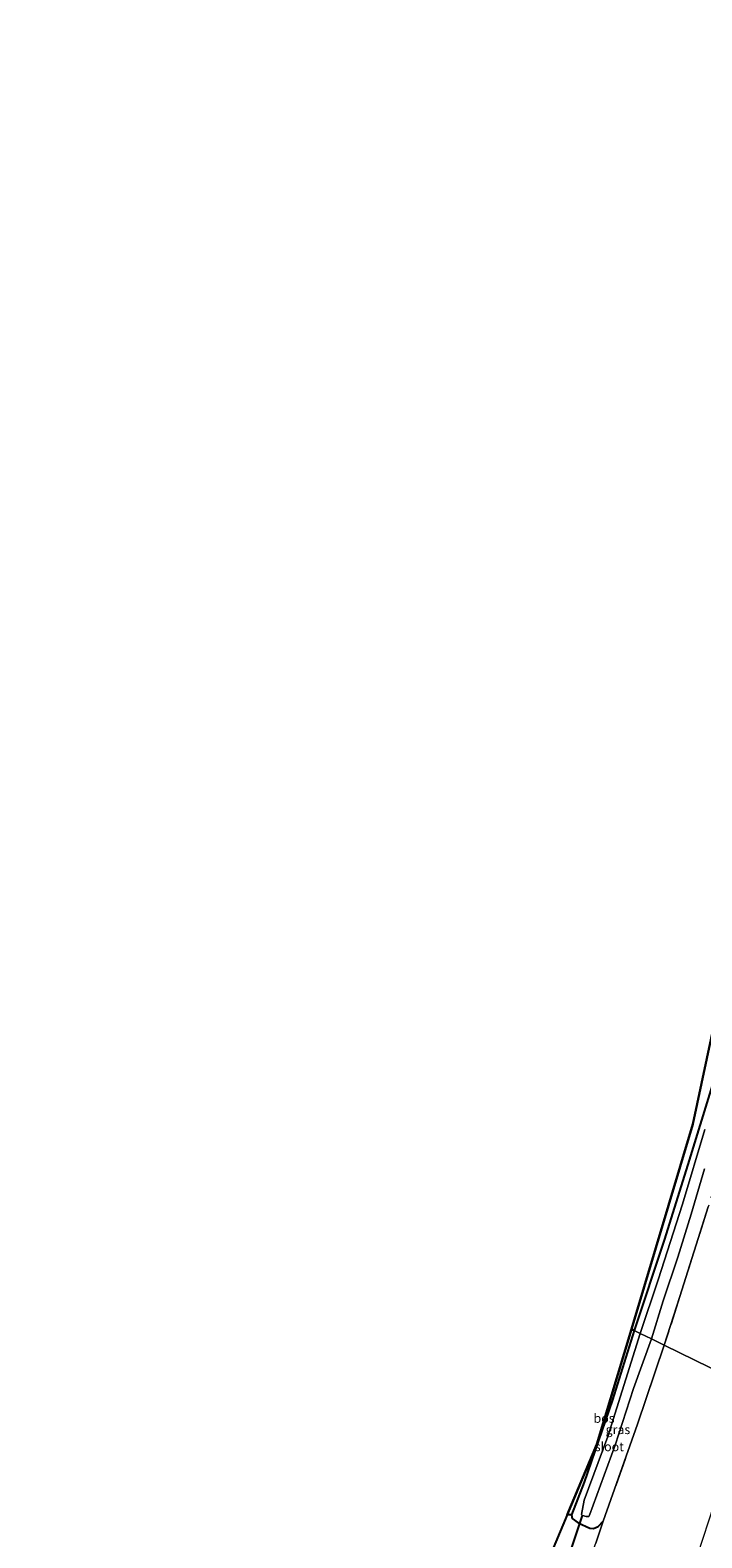
# Model space of a CAD drawing. Units: metres. Extents: x 185750 to 190007, y 499999 to 506251.
# Drawn here: x 186013 to 186197, y 500876 to 501290 of the extents above; entities that cross this region are included whole.
import ezdxf
from ezdxf.enums import TextEntityAlignment as Align

# ---------------------------------------------------------------- set-up
doc = ezdxf.new("R2010")
doc.units = ezdxf.units.M
doc.linetypes.add('IE-TERREINAFSCHEIDING', pattern=[10, 8, -2])
for name, color, linetype in [('B-ME-GR-BOS-GV-B6', 10, 'Continuous'), ('B-ME-GW-INSTEEKWATERGANG-L-B1', 10, 'Continuous'), ('B-ME-KG-KADASTRAAL-OPNAMEDTMGRENS-L-B1', 10, 'Continuous'), ('B-ME-KW-DUIKER-L-B1', 10, 'Continuous')]:
    doc.layers.add(name, color=color, linetype=linetype)
for name, color, linetype, lineweight in [('B-ME-IE-GRASLAND-GV-B6', 93, 'Continuous', 18), ('B-ME-IE-GRONDWERKLIJN-GROND_INGERICHT-GV-B6', 253, 'Continuous', 18), ('B-ME-IE-HULPGEOMETRIE-L-B1', 53, 'Continuous', 18), ('B-ME-IE-TERREINAFSCHEIDING-RASTERHEKWERK-L-B1', 8, 'IE-TERREINAFSCHEIDING', 18), ('B-ME-OG-WATER-GV-B6', 153, 'Continuous', 18)]:
    doc.layers.add(name, color=color, linetype=linetype, lineweight=lineweight)
doc.styles.add('NLCS-ISO', font='NLCS-ISO.TTF')

msp = doc.modelspace()

# ---------------------------------------------------------------- linework, layer by layer
at = {"layer": 'B-ME-GR-BOS-GV-B6'}
for points in [[(186200.019, 501000.319, -1.067), (186193.373, 500978.609, -1.097), (186186.803, 500957.831, -1.087), (186178.627, 500932.975, -1.07), (186177.827, 500933.367, -1.154), (186194.717, 500989.672, -1.154), (186223.468, 501124.578, -1.154)], [(186178.627, 500932.975, -1.07), (186172.65, 500913.974, -1.082), (186164.832, 500891.362, -1.144), (186161.404, 500882.374, -1.095), (186160.214, 500882.394, -1.053), (186168.352, 500901.783, -1.154), (186177.827, 500933.367, -1.154), (186178.627, 500932.975, -1.07)]]:
    msp.add_polyline3d(points, dxfattribs=at)
at = {"layer": 'B-ME-GW-INSTEEKWATERGANG-L-B1'}
for points in [[(186262.923, 501287.931, -0.939), (186259.245, 501271.901, -0.849), (186255.286, 501249.666, -0.948), (186250.477, 501223.147, -1.018), (186244.74, 501197.494, -0.998), (186239.376, 501172.49, -0.948), (186233.112, 501140.494, -0.939), (186232.22, 501134.851, -0.965), (186230.777, 501125.722, -1.008), (186226.36, 501106.32, -0.879), (186222.147, 501088.887, -0.939), (186216.659, 501063.637, -1.028), (186211.627, 501044.503, -1.058), (186205.552, 501021.05, -1.058), (186200.019, 501000.319, -1.067), (186193.373, 500978.609, -1.097), (186186.803, 500957.831, -1.087), (186178.627, 500932.975, -1.07)], [(186178.627, 500932.975, -1.07), (186172.65, 500913.974, -1.082), (186164.832, 500891.362, -1.144), (186161.404, 500882.374, -1.095), (186161.597, 500881.404, -1.107), (186163.165, 500880.215, -1.082), (186166.395, 500878.723, -1.082), (186167.391, 500878.629, -1.058), (186168.687, 500879.159, -1.07), (186170.12, 500880.665, -1.058)]]:
    msp.add_polyline3d(points, dxfattribs=at)
at = {"layer": 'B-ME-IE-GRASLAND-GV-B6'}
for points in [[(186198.047, 500988.184, -1.935), (186191.901, 500967.72, -1.935), (186185.172, 500946.89, -1.935), (186180.223, 500932.194, -1.935), (186178.627, 500932.975, -1.07), (186186.803, 500957.831, -1.087), (186193.373, 500978.609, -1.097), (186200.019, 501000.319, -1.067)], [(186198.94, 500966.986, -1.078), (186191.17, 500942.364, -1.048), (186186.863, 500928.946, -1.056), (186183.324, 500930.677, -1.935), (186186.546, 500941.168, -1.935), (186190.552, 500953.153, -1.935), (186194.223, 500964.999, -1.935), (186197.933, 500977.443, -1.935)], [(186180.223, 500932.194, -1.935), (186171.333, 500903.926, -1.935), (186164.845, 500886.376, -1.935), (186164.137, 500882.496, -1.935), (186164.429, 500882.191, -1.935), (186165.385, 500881.898, -1.935), (186166.114, 500881.933, -1.935), (186166.35, 500882.312, -1.935), (186173.342, 500901.485, -1.935), (186178.449, 500917.067, -1.935), (186183.324, 500930.677, -1.935), (186186.863, 500928.946, -1.056), (186179.515, 500907.314, -1.105), (186170.12, 500880.665, -1.058), (186168.687, 500879.159, -1.07), (186167.391, 500878.629, -1.058), (186166.395, 500878.723, -1.082), (186163.165, 500880.215, -1.082), (186161.597, 500881.404, -1.107), (186161.404, 500882.374, -1.095), (186164.832, 500891.362, -1.144), (186172.65, 500913.974, -1.082), (186178.627, 500932.975, -1.07), (186180.223, 500932.194, -1.935)], [(186086.043, 500705.692, -0.694), (186160.214, 500882.394, -1.053), (186161.404, 500882.374, -1.095)], [(186161.404, 500882.374, -1.095), (186161.597, 500881.404, -1.107), (186163.165, 500880.215, -1.082), (186166.395, 500878.723, -1.082), (186167.391, 500878.629, -1.058), (186168.687, 500879.159, -1.07), (186170.12, 500880.665, -1.058), (186168.092, 500874.629, -0.919)]]:
    msp.add_polyline3d(points, dxfattribs=at)
at = {"layer": 'B-ME-IE-GRONDWERKLIJN-GROND_INGERICHT-GV-B6'}
for points in [[(186211.744, 500916.773, -0.204), (186186.863, 500928.946, -1.056), (186191.17, 500942.364, -1.048), (186198.94, 500966.986, -1.078)], [(186211.744, 500916.773, -0.204), (186201.97, 500889.618, -0.377), (186194.486, 500866.9, -0.055), (186190.768, 500855.476, -0.303), (186182.558, 500833.873, -0.29), (186173.8, 500810.67, -0.303), (186164.321, 500786.99, -0.253), (186154.518, 500764.123, -0.29), (186146.855, 500746.752, -0.241), (186125.282, 500756.268, -0.837), (186121.474, 500757.928, -0.948), (186123.809, 500763.461, -0.98), (186136.333, 500792.697, -1.005), (186146.833, 500818.737, -1.067), (186158.292, 500848.153, -1.054), (186165.621, 500868.259, -0.98), (186167.062, 500871.953, -0.93), (186168.092, 500874.629, -0.919), (186170.12, 500880.665, -1.058), (186179.515, 500907.314, -1.105), (186186.863, 500928.946, -1.056), (186211.744, 500916.773, -0.204)]]:
    msp.add_polyline3d(points, dxfattribs=at)
at = {"layer": 'B-ME-IE-HULPGEOMETRIE-L-B1'}
msp.add_polyline3d([(186177.827, 500933.367, -1.154), (186178.627, 500932.975, -1.07), (186180.223, 500932.194, -1.935), (186183.324, 500930.677, -1.935), (186186.863, 500928.946, -1.056), (186211.744, 500916.773, -0.204), (186215.221, 500915.072, 1.327), (186216.031, 500914.675, 1.342), (186217.095, 500914.155, 1.664), (186221.058, 500912.216, 1.877), (186223.197, 500911.17, 2.655), (186224.052, 500910.751, 2.766), (186231.902, 500906.911, 2.95), (186233.156, 500906.297, 2.849), (186239.277, 500903.302, 1.271), (186265.481, 500890.482, 1.108), (186298.379, 500874.387, 1.226)], dxfattribs=at)
at = {"layer": 'B-ME-IE-TERREINAFSCHEIDING-RASTERHEKWERK-L-B1'}
msp.add_line((186168.092, 500874.629, -0.919), (186170.12, 500880.665, -1.058), dxfattribs=at)
for points in [[(186271.292, 501283.833, -1.018), (186266.388, 501259.301, -1.058), (186261.298, 501233.012, -1.038), (186255.38, 501203.176, -1.018), (186249.987, 501176.027, -0.968), (186245.409, 501153.269, -1.018), (186240.396, 501128.087, -1.018), (186235.298, 501103.433, -0.929), (186229.479, 501078.572, -0.968), (186224.084, 501057.418, -0.939), (186216.893, 501029.506, -1.018), (186209.82, 501003.738, -1.088), (186204.607, 500986.679, -1.038), (186198.94, 500966.986, -1.078), (186191.17, 500942.364, -1.048), (186186.863, 500928.946, -1.056)], [(186186.863, 500928.946, -1.056), (186179.515, 500907.314, -1.105), (186170.12, 500880.665, -1.058)]]:
    msp.add_polyline3d(points, dxfattribs=at)
at = {"layer": 'B-ME-KG-KADASTRAAL-OPNAMEDTMGRENS-L-B1'}
for points in [[(186258.274, 501290.207, -0.939), (186237.999, 501192.758, -0.831), (186224.168, 501127.861, -1.125), (186223.932, 501126.753, -1.935), (186223.679, 501125.566, -1.935), (186223.468, 501124.578, -1.154), (186194.717, 500989.672, -1.154), (186177.827, 500933.367, -1.154)], [(186177.827, 500933.367, -1.154), (186168.352, 500901.783, -1.154), (186160.214, 500882.394, -1.053), (186086.043, 500705.692, -0.694), (186012.674, 500551.798, -0.583)]]:
    msp.add_polyline3d(points, dxfattribs=at)
at = {"layer": 'B-ME-KW-DUIKER-L-B1'}
msp.add_line((186160.712, 500871.173, -1.811), (186164.429, 500882.191, -1.935), dxfattribs=at)
at = {"layer": 'B-ME-OG-WATER-GV-B6'}
for points in [[(186197.933, 500977.443, -1.935), (186194.223, 500964.999, -1.935), (186190.552, 500953.153, -1.935), (186186.546, 500941.168, -1.935), (186183.324, 500930.677, -1.935), (186180.223, 500932.194, -1.935), (186185.172, 500946.89, -1.935), (186191.901, 500967.72, -1.935), (186198.047, 500988.184, -1.935)], [(186183.324, 500930.677, -1.935), (186178.449, 500917.067, -1.935), (186173.342, 500901.485, -1.935), (186166.35, 500882.312, -1.935), (186166.114, 500881.933, -1.935), (186165.385, 500881.898, -1.935), (186164.429, 500882.191, -1.935), (186164.137, 500882.496, -1.935), (186164.845, 500886.376, -1.935), (186171.333, 500903.926, -1.935), (186180.223, 500932.194, -1.935), (186183.324, 500930.677, -1.935)]]:
    msp.add_polyline3d(points, dxfattribs=at)

# ---------------------------------------------------------------- texts
at = {"layer": 'B-ME-GR-BOS-GV-B6', "ltscale": 0.2, "style": 'NLCS-ISO'}
msp.add_text('bos', height=2.5, dxfattribs=at).set_placement((186170.3166, 500908.9005), align=Align.MIDDLE_CENTER)
at = {"layer": 'B-ME-IE-GRASLAND-GV-B6', "ltscale": 0.2, "style": 'NLCS-ISO'}
msp.add_text('gras', height=2.5, dxfattribs=at).set_placement((186174.1335, 500905.802), align=Align.MIDDLE_CENTER)
at = {"layer": 'B-ME-OG-WATER-GV-B6', "ltscale": 0.2, "style": 'NLCS-ISO'}
msp.add_text('sloot', height=2.5, dxfattribs=at).set_placement((186171.7712, 500901.1027), align=Align.MIDDLE_CENTER)

doc.saveas('drawing.dxf')
